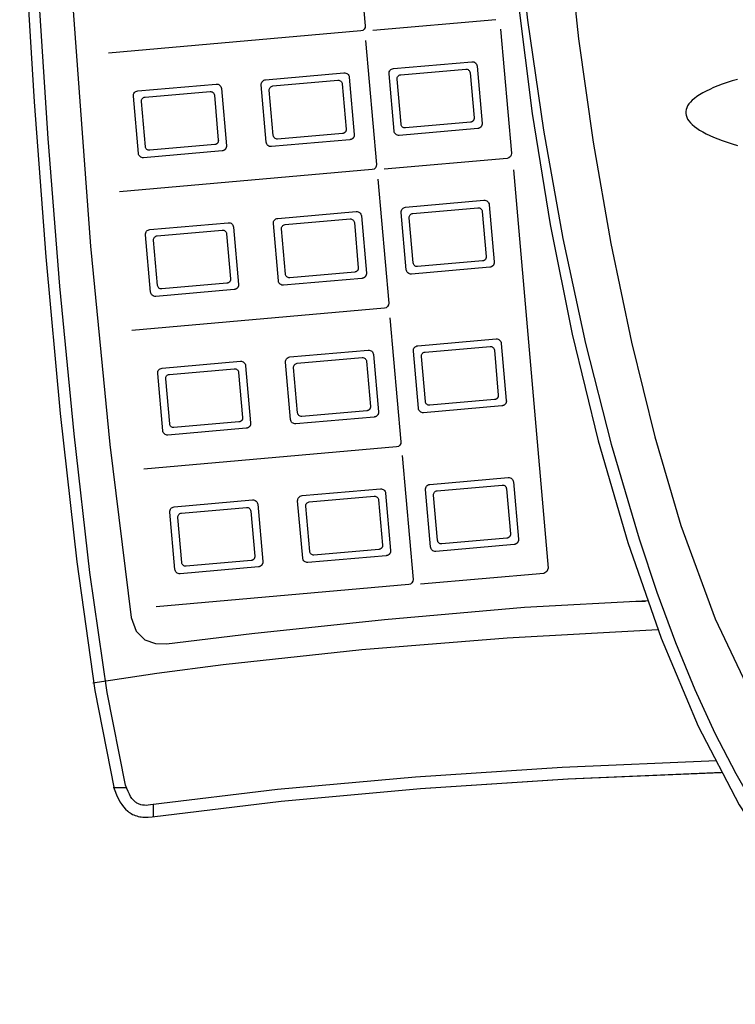
# Model space of a CAD drawing. Units: millimetres. Extents: x -65 to 65, y -58 to 55.
# Drawn here: x -55 to -45, y -3 to 12 of the extents above; entities that cross this region are included whole.
import ezdxf

# ---------------------------------------------------------------- set-up
doc = ezdxf.new("R2010")
doc.units = ezdxf.units.MM
doc.layers.add('GAIKEI', color=7, linetype='Continuous')

msp = doc.modelspace()

# ---------------------------------------------------------------- linework, layer by layer
at = {"layer": 'GAIKEI', "color": 1}
for p, q in [((-48.09996, 11.79552), (-49.92528, 11.63446)), ((-50.10037, 11.62882), (-53.84403, 11.29837)), ((-48.37974, 11.10851), (-48.30536, 10.25871)), ((-48.48334, 11.00897), (-48.42463, 10.33866)), ((-50.37816, 10.84337), (-50.31945, 10.17278)), ((-50.27429, 10.94277), (-50.20019, 10.09311)), ((-52.27271, 10.67735), (-52.21414, 10.00725)), ((-52.16911, 10.77717), (-52.09501, 9.92703)), ((-47.93326, 9.73977), (-49.75872, 9.57871)), ((-49.93367, 9.57293), (-53.67747, 9.24262)), ((-48.19977, 9.05255), (-48.1256, 8.20282)), ((-48.30344, 8.95301), (-48.245, 8.28277)), ((-50.19826, 8.78734), (-50.13942, 8.11682)), ((-50.09446, 8.88688), (-50.02029, 8.03694)), ((-52.09295, 8.62153), (-52.03424, 7.95109)), ((-51.98928, 8.72093), (-51.91497, 7.87128)), ((-49.75308, 7.51718), (-53.49667, 7.18674)), ((-48.12361, 6.89705), (-48.06504, 6.22674)), ((-48.02001, 6.99659), (-47.94584, 6.1468)), ((-50.01829, 6.73118), (-49.95972, 6.06135)), ((-49.91483, 6.83113), (-49.84052, 5.98133)), ((-51.80938, 6.66498), (-51.73507, 5.81552)), ((-51.91298, 6.56544), (-51.85441, 5.89533)), ((-49.57256, 5.46116), (-53.31622, 5.13057)), ((-47.94371, 4.84144), (-47.88514, 4.1714)), ((-47.83997, 4.94084), (-47.76587, 4.09091)), ((-49.83853, 4.67543), (-49.77996, 4.00518)), ((-49.73493, 4.7751), (-49.66069, 3.92544)), ((-51.62962, 4.60943), (-51.55524, 3.7595)), ((-51.73322, 4.50976), (-51.67465, 3.83945)), ((-47.39184, 3.58606), (-49.21696, 3.42486)), ((-49.39184, 3.41963), (-53.13571, 3.08891)), ((-46.08463, 3.16859), (-45.88335, 3.17216)), ((-53.57387, 0.40375), (-53.77054, 0.40362)), ((-53.18046, 0.16075), (-53.18046, -0.02424))]:
    msp.add_line(p, q, dxfattribs=at)
at = {"layer": 'GAIKEI'}
for points in [[(-48.04139, 16.77744), (-48.01112, 15.26356), (-47.92062, 13.68166), (-47.7705, 12.05459), (-47.56135, 10.40523), (-47.29379, 8.75644), (-46.96842, 7.13107), (-46.58585, 5.55199), (-46.14669, 4.04207), (-45.65153, 2.62417), (-45.10099, 1.32115), (-44.49568, 0.15587), (-43.83619, -0.84881), (-43.48632, -1.28377), (-43.12314, -1.67001), (-42.74672, -2.00467), (-42.35713, -2.28489), (-41.95446, -2.50781), (-41.53877, -2.67057), (-41.11015, -2.77032), (-40.66866, -2.80419)], [(-48.04139, 16.77744), (-48.01112, 15.26356), (-47.92062, 13.68166), (-47.7705, 12.05459), (-47.56135, 10.40523), (-47.29379, 8.75644), (-46.96842, 7.13107), (-46.58585, 5.55199), (-46.14669, 4.04207), (-45.65153, 2.62417), (-45.10099, 1.32115), (-44.49568, 0.15587), (-43.83619, -0.84881), (-43.48632, -1.28377), (-43.12314, -1.67001), (-42.74672, -2.00467), (-42.35713, -2.28489), (-41.95446, -2.50781), (-41.53877, -2.67057), (-41.11015, -2.77032), (-40.66866, -2.80419)], [(-55.1577, 15.68636), (-55.14649, 14.44034), (-55.07298, 12.68423), (-54.94495, 10.57799), (-54.77019, 8.28155), (-54.55648, 5.95485), (-54.31158, 3.75783), (-54.0433, 1.85044), (-53.75941, 0.39262)], [(-55.1577, 15.68636), (-55.14649, 14.44034), (-55.07298, 12.68423), (-54.94495, 10.57799), (-54.77019, 8.28155), (-54.55648, 5.95485), (-54.31158, 3.75783), (-54.0433, 1.85044), (-53.75941, 0.39262)], [(-54.07446, 1.96222), (-53.12588, 2.10395), (-52.14319, 2.23339), (-50.08762, 2.45562), (-47.93214, 2.62928), (-45.70114, 2.75478)], [(-53.19682, -0.02438), (-51.28127, 0.20902), (-49.21612, 0.39649), (-47.03233, 0.53845), (-44.74507, 0.63596)], [(-53.19682, -0.02438), (-51.281, 0.20892), (-49.21558, 0.39626), (-47.03153, 0.53818), (-44.75982, 0.63521)], [(-53.75941, 0.39262), (-53.73935, 0.33946), (-53.71813, 0.28933), (-53.69558, 0.24237), (-53.67149, 0.19869), (-53.6457, 0.15842), (-53.61802, 0.12167), (-53.58826, 0.08859), (-53.55625, 0.05928), (-53.53934, 0.04608), (-53.52179, 0.03387), (-53.50359, 0.02266), (-53.48471, 0.01248), (-53.46512, 0.00334), (-53.44482, -0.00475), (-53.42376, -0.01177), (-53.40193, -0.01771), (-53.37931, -0.02256), (-53.35588, -0.02628), (-53.3316, -0.02888), (-53.30646, -0.03033), (-53.28043, -0.03062), (-53.2535, -0.02974), (-53.19682, -0.02438)], [(-53.75941, 0.39262), (-53.73935, 0.33946), (-53.71813, 0.28933), (-53.69558, 0.24237), (-53.67149, 0.19869), (-53.6457, 0.15842), (-53.61802, 0.12167), (-53.58826, 0.08859), (-53.55625, 0.05928), (-53.53934, 0.04608), (-53.52179, 0.03387), (-53.50359, 0.02266), (-53.48471, 0.01248), (-53.46512, 0.00334), (-53.44482, -0.00475), (-53.42376, -0.01177), (-53.40193, -0.01771), (-53.37931, -0.02256), (-53.35588, -0.02628), (-53.3316, -0.02888), (-53.30646, -0.03033), (-53.28043, -0.03062), (-53.2535, -0.02974), (-53.19682, -0.02438)]]:
    msp.add_lwpolyline(points, dxfattribs=at)
at = {"layer": 'GAIKEI', "color": 1}
for points in [[(-47.96467, 16.61136), (-47.92161, 15.03485), (-47.8088, 13.41977), (-47.6318, 11.78714), (-47.39615, 10.15796), (-47.10741, 8.55325), (-46.77111, 6.99404), (-46.39282, 5.50133), (-45.97808, 4.09613)], [(-54.12457, 15.68416), (-54.12457, 15.68327), (-54.25371, 15.64364), (-54.37823, 15.55694), (-54.4713, 15.41821), (-54.50609, 15.22248), (-54.46507, 13.78019), (-54.38262, 12.13414), (-54.10938, 8.43964), (-53.82011, 5.49499), (-53.50485, 2.93335), (-53.43061, 2.7273), (-53.30198, 2.60167), (-53.14377, 2.54386), (-52.98083, 2.54124), (-51.71794, 2.69523), (-49.752, 2.89992), (-47.67642, 3.08211), (-45.84617, 3.18154)], [(-53.58975, 0.44596), (-53.85959, 1.81941), (-54.11613, 3.60066), (-54.35238, 5.65411), (-54.56135, 7.84416), (-54.73605, 10.03523), (-54.86947, 12.0917), (-54.95463, 13.87799), (-54.98454, 15.2585)], [(-50.19922, 13.54248), (-50.03603, 11.70567), (-50.0392, 11.67791), (-50.05237, 11.65415), (-50.07346, 11.63694), (-50.10037, 11.62882)], [(-47.03883, 13.05164), (-46.87443, 11.51252), (-46.66018, 9.98067), (-46.39879, 8.47447), (-46.09298, 7.01229), (-45.74545, 5.61251), (-45.35891, 4.29349), (-44.85325, 2.91033), (-44.29694, 1.74325)], [(-48.03238, 11.65302), (-47.86891, 9.81649), (-47.87216, 9.7887), (-47.88536, 9.76493), (-47.90642, 9.74776), (-47.93326, 9.73977)], [(-50.03252, 11.48659), (-49.8694, 9.64992), (-49.87255, 9.62194), (-49.88573, 9.59813), (-49.90682, 9.58096), (-49.93367, 9.57293)], [(-49.61835, 11.07159), (-48.45701, 11.17312), (-48.4426, 11.17291), (-48.42891, 11.16993), (-48.41626, 11.16444), (-48.40497, 11.1567), (-48.39536, 11.14697), (-48.38773, 11.13552), (-48.38242, 11.12261), (-48.37974, 11.10851)], [(-51.51303, 10.90585), (-50.35169, 11.00739), (-50.33732, 11.00718), (-50.32365, 11.00419), (-50.311, 10.9987), (-50.29969, 10.99096), (-50.29004, 10.98123), (-50.28238, 10.96978), (-50.27702, 10.95687), (-50.27429, 10.94277)], [(-49.60893, 10.14467), (-49.68351, 10.99439), (-49.68321, 11.00878), (-49.68014, 11.02245), (-49.67457, 11.03509), (-49.66676, 11.04637), (-49.65697, 11.05598), (-49.64547, 11.0636), (-49.6325, 11.06891), (-49.61835, 11.07159)], [(-49.50527, 10.2442), (-49.56411, 10.91458), (-49.56385, 10.92643), (-49.56131, 10.9377), (-49.5567, 10.94813), (-49.55024, 10.95744), (-49.54213, 10.96538), (-49.53259, 10.97168), (-49.52184, 10.97605), (-49.51008, 10.97824)], [(-49.51008, 10.97824), (-48.5474, 11.06259), (-48.53551, 11.06245), (-48.52419, 11.05996), (-48.51371, 11.05537), (-48.50434, 11.0489), (-48.49635, 11.04079), (-48.49, 11.03128), (-48.48558, 11.02059), (-48.48334, 11.00897)], [(-53.40786, 10.74005), (-52.24638, 10.84179), (-52.23197, 10.84142), (-52.21828, 10.83834), (-52.20563, 10.83279), (-52.19434, 10.82505), (-52.18473, 10.81535), (-52.17711, 10.80397), (-52.1718, 10.79115), (-52.16911, 10.77717)], [(-51.50362, 9.97893), (-51.57793, 10.82872), (-51.57771, 10.84306), (-51.57471, 10.85671), (-51.56919, 10.86934), (-51.56141, 10.88064), (-51.55164, 10.89027), (-51.54015, 10.8979), (-51.52719, 10.9032), (-51.51303, 10.90585)], [(-51.39995, 10.07833), (-51.45852, 10.7485), (-51.45835, 10.7604), (-51.45589, 10.77172), (-51.45134, 10.78221), (-51.44493, 10.79159), (-51.43687, 10.79959), (-51.42739, 10.80596), (-51.41671, 10.81042), (-51.40504, 10.81271)], [(-51.40504, 10.81271), (-50.44195, 10.89685), (-50.43011, 10.89661), (-50.41882, 10.89412), (-50.40837, 10.88958), (-50.39902, 10.8832), (-50.39106, 10.87519), (-50.38474, 10.86574), (-50.38035, 10.85506), (-50.37816, 10.84337)], [(-44.52152, 10.91093), (-44.60001, 10.88727), (-44.67459, 10.86315), (-44.74516, 10.83858), (-44.81168, 10.8136), (-44.87406, 10.78823), (-44.93225, 10.76249), (-44.98619, 10.7364), (-45.03583, 10.71001), (-45.08111, 10.68332), (-45.122, 10.65638), (-45.15844, 10.62919), (-45.19041, 10.6018), (-45.21788, 10.57423), (-45.2408, 10.54651), (-45.25917, 10.51866), (-45.27297, 10.49071), (-45.28217, 10.4627), (-45.28677, 10.43464), (-45.28677, 10.40656), (-45.28217, 10.3785), (-45.27297, 10.35048), (-45.25918, 10.32254), (-45.24081, 10.29468), (-45.21788, 10.26696), (-45.19042, 10.23939), (-45.15846, 10.21199), (-45.12201, 10.18481), (-45.08113, 10.15786), (-45.03585, 10.13117), (-44.98621, 10.10477), (-44.93227, 10.07869), (-44.87408, 10.05295), (-44.8117, 10.02757), (-44.74519, 10.00258), (-44.67461, 9.97801), (-44.60004, 9.95389), (-44.52155, 9.93022)], [(-53.39844, 9.81326), (-53.47289, 10.66278), (-53.47262, 10.67716), (-53.46957, 10.69084), (-53.46401, 10.7035), (-53.4562, 10.71482), (-53.44641, 10.72446), (-53.43492, 10.73209), (-53.42197, 10.7374), (-53.40786, 10.74005)], [(-53.29945, 10.64697), (-52.33691, 10.73104), (-52.32498, 10.73079), (-52.31362, 10.72829), (-52.30311, 10.72373), (-52.29373, 10.71732), (-52.28573, 10.70927), (-52.27938, 10.69979), (-52.27495, 10.68908), (-52.27271, 10.67735)], [(-53.29464, 9.91238), (-53.35321, 10.58276), (-53.35308, 10.59474), (-53.35063, 10.60612), (-53.34607, 10.61662), (-53.33963, 10.626), (-53.33153, 10.63399), (-53.32198, 10.64032), (-53.31122, 10.64473), (-53.29945, 10.64697)], [(-48.47825, 10.27445), (-49.44127, 10.1901), (-49.4532, 10.19038), (-49.46453, 10.19294), (-49.475, 10.19756), (-49.48435, 10.20403), (-49.49231, 10.21215), (-49.49863, 10.22169), (-49.50303, 10.23244), (-49.50527, 10.2442)], [(-48.42463, 10.33866), (-48.42446, 10.33566), (-48.42443, 10.33268), (-48.42456, 10.32972), (-48.42484, 10.3268), (-48.42525, 10.32391), (-48.42581, 10.32105), (-48.4265, 10.31824), (-48.42732, 10.31548), (-48.42828, 10.31277), (-48.42936, 10.31011), (-48.43056, 10.30751), (-48.43188, 10.30498), (-48.43332, 10.30251), (-48.43487, 10.30012), (-48.43653, 10.29781), (-48.43829, 10.29557), (-48.44016, 10.29343), (-48.44213, 10.29137), (-48.44419, 10.2894), (-48.44635, 10.28754), (-48.44859, 10.28578), (-48.45093, 10.28413), (-48.45334, 10.28258), (-48.45583, 10.28116), (-48.4584, 10.27985), (-48.46105, 10.27867), (-48.46376, 10.27762), (-48.46654, 10.2767), (-48.46938, 10.27592), (-48.47228, 10.27528), (-48.47524, 10.27479), (-48.47825, 10.27445)], [(-48.30536, 10.25871), (-48.30514, 10.25507), (-48.3051, 10.25147), (-48.30525, 10.24789), (-48.30558, 10.24435), (-48.30608, 10.24086), (-48.30675, 10.23742), (-48.30758, 10.23402), (-48.30858, 10.23069), (-48.30973, 10.22742), (-48.31104, 10.22422), (-48.3125, 10.2211), (-48.3141, 10.21806), (-48.31584, 10.21509), (-48.31772, 10.21222), (-48.31974, 10.20945), (-48.32188, 10.20677), (-48.32414, 10.2042), (-48.32653, 10.20175), (-48.32903, 10.1994), (-48.33164, 10.19718), (-48.33437, 10.19509), (-48.33719, 10.19312), (-48.34012, 10.1913), (-48.34314, 10.18961), (-48.34625, 10.18807), (-48.34945, 10.18669), (-48.35274, 10.18546), (-48.3561, 10.18439), (-48.35953, 10.18349), (-48.36304, 10.18277), (-48.36662, 10.18222), (-48.37025, 10.18186)], [(-50.37307, 10.10892), (-51.33609, 10.02485), (-51.34797, 10.02493), (-51.35927, 10.02736), (-51.36972, 10.03191), (-51.37905, 10.03834), (-51.38701, 10.04642), (-51.39332, 10.05594), (-51.39772, 10.06665), (-51.39995, 10.07833)], [(-50.31945, 10.17278), (-50.31927, 10.16978), (-50.31924, 10.16679), (-50.31935, 10.16384), (-50.31962, 10.16092), (-50.32003, 10.15804), (-50.32058, 10.15519), (-50.32127, 10.1524), (-50.32209, 10.14965), (-50.32304, 10.14695), (-50.32412, 10.14431), (-50.32532, 10.14173), (-50.32664, 10.13922), (-50.32808, 10.13677), (-50.32963, 10.1344), (-50.3313, 10.13211), (-50.33306, 10.12989), (-50.33494, 10.12777), (-50.33691, 10.12573), (-50.33898, 10.12379), (-50.34114, 10.12194), (-50.34339, 10.1202), (-50.34572, 10.11856), (-50.34814, 10.11703), (-50.35064, 10.11562), (-50.35321, 10.11433), (-50.35586, 10.11315), (-50.35858, 10.11211), (-50.36136, 10.11119), (-50.3642, 10.11041), (-50.3671, 10.10977), (-50.37006, 10.10927), (-50.37307, 10.10892)], [(-50.20019, 10.09311), (-50.19996, 10.08943), (-50.19993, 10.08578), (-50.20007, 10.08218), (-50.2004, 10.07861), (-50.20089, 10.07509), (-50.20156, 10.07163), (-50.20239, 10.06822), (-50.20338, 10.06487), (-50.20453, 10.06159), (-50.20583, 10.05838), (-50.20728, 10.05525), (-50.20888, 10.0522), (-50.21062, 10.04924), (-50.21249, 10.04637), (-50.2145, 10.04359), (-50.21663, 10.04092), (-50.21889, 10.03835), (-50.22127, 10.03589), (-50.22377, 10.03355), (-50.22637, 10.03132), (-50.22909, 10.02923), (-50.23191, 10.02726), (-50.23483, 10.02543), (-50.23785, 10.02374), (-50.24096, 10.02219), (-50.24415, 10.0208), (-50.24743, 10.01956), (-50.25079, 10.01847), (-50.25422, 10.01756), (-50.25773, 10.01681), (-50.2613, 10.01624), (-50.26494, 10.01584)], [(-48.37025, 10.18186), (-49.53159, 10.07977), (-49.54598, 10.08003), (-49.55966, 10.08305), (-49.5723, 10.08857), (-49.58359, 10.09634), (-49.59321, 10.10609), (-49.60086, 10.11757), (-49.6062, 10.13051), (-49.60893, 10.14467)], [(-52.26776, 9.94277), (-53.23078, 9.85883), (-53.24262, 9.85905), (-53.2539, 9.86155), (-53.26435, 9.86613), (-53.27369, 9.87256), (-53.28166, 9.88063), (-53.28799, 9.8901), (-53.2924, 9.90076), (-53.29464, 9.91238)], [(-52.21414, 10.00725), (-52.21395, 10.00421), (-52.21392, 10.0012), (-52.21404, 9.99823), (-52.21431, 9.99529), (-52.21472, 9.99238), (-52.21527, 9.98952), (-52.21595, 9.98671), (-52.21678, 9.98395), (-52.21773, 9.98124), (-52.21881, 9.97859), (-52.22001, 9.976), (-52.22133, 9.97348), (-52.22277, 9.97103), (-52.22432, 9.96865), (-52.22598, 9.96635), (-52.22775, 9.96413), (-52.22962, 9.96199), (-52.23159, 9.95995), (-52.23366, 9.95799), (-52.23582, 9.95614), (-52.23807, 9.95438), (-52.24041, 9.95273), (-52.24283, 9.95118), (-52.24533, 9.94975), (-52.2479, 9.94843), (-52.25055, 9.94723), (-52.25326, 9.94616), (-52.25604, 9.94521), (-52.25889, 9.94439), (-52.26179, 9.94371), (-52.26475, 9.94317), (-52.26776, 9.94277)], [(-50.26494, 10.01584), (-51.42628, 9.91376), (-51.44071, 9.91405), (-51.4544, 9.9171), (-51.46704, 9.92263), (-51.47833, 9.93041), (-51.48794, 9.94018), (-51.49556, 9.95169), (-51.50089, 9.96469), (-51.50362, 9.97893)], [(-52.15963, 9.84983), (-53.3211, 9.74836), (-53.33549, 9.74855), (-53.34917, 9.75152), (-53.36181, 9.75702), (-53.3731, 9.76478), (-53.38272, 9.77454), (-53.39037, 9.78605), (-53.39571, 9.79904), (-53.39844, 9.81326)], [(-52.09501, 9.92703), (-52.09476, 9.92339), (-52.0947, 9.91978), (-52.09483, 9.9162), (-52.09513, 9.91266), (-52.09561, 9.90917), (-52.09626, 9.90572), (-52.09707, 9.90232), (-52.09805, 9.89898), (-52.09919, 9.89571), (-52.10048, 9.8925), (-52.10192, 9.88937), (-52.1035, 9.88632), (-52.10523, 9.88335), (-52.1071, 9.88047), (-52.1091, 9.87768), (-52.11123, 9.875), (-52.11349, 9.87242), (-52.11587, 9.86994), (-52.11836, 9.86759), (-52.12097, 9.86535), (-52.12369, 9.86324), (-52.12651, 9.86127), (-52.12944, 9.85942), (-52.13246, 9.85772), (-52.13557, 9.85617), (-52.13878, 9.85477), (-52.14206, 9.85352), (-52.14543, 9.85244), (-52.14888, 9.85152), (-52.15239, 9.85078), (-52.15598, 9.85021), (-52.15963, 9.84983)], [(-47.8419, 9.5673), (-47.32736, 3.66292), (-47.34367, 3.61134), (-47.39184, 3.58606)], [(-49.85193, 9.43057), (-49.68888, 7.5939), (-49.69197, 7.56613), (-49.7051, 7.54239), (-49.72617, 7.52522), (-49.75308, 7.51718)], [(-49.43858, 9.01584), (-48.27711, 9.11737), (-48.26267, 9.11711), (-48.24897, 9.11406), (-48.23631, 9.10851), (-48.22501, 9.10071), (-48.21539, 9.09095), (-48.20777, 9.07949), (-48.20246, 9.0666), (-48.19977, 9.05255)], [(-51.33341, 8.84983), (-50.17179, 8.95164), (-50.15733, 8.95142), (-50.14362, 8.94842), (-50.13097, 8.9429), (-50.1197, 8.93514), (-50.1101, 8.92539), (-50.10249, 8.91392), (-50.09718, 8.90099), (-50.09446, 8.88688)], [(-49.4291, 8.08864), (-49.50334, 8.93857), (-49.50316, 8.95287), (-49.50016, 8.9665), (-49.49463, 8.97914), (-49.48684, 8.99046), (-49.47707, 9.00012), (-49.46558, 9.00779), (-49.45266, 9.01314), (-49.43858, 9.01584)], [(-49.32537, 8.18859), (-49.38407, 8.85842), (-49.38394, 8.87035), (-49.38147, 8.88169), (-49.3769, 8.89217), (-49.37044, 8.90152), (-49.36233, 8.90948), (-49.35279, 8.91578), (-49.34204, 8.92016), (-49.33031, 8.92235)], [(-49.33031, 8.92235), (-48.36778, 9.0067), (-48.3558, 9.00649), (-48.34442, 9.004), (-48.33391, 8.99944), (-48.32452, 8.99303), (-48.31652, 8.98496), (-48.31016, 8.97546), (-48.30572, 8.96474), (-48.30344, 8.95301)], [(-53.22823, 8.68416), (-52.06648, 8.78583), (-52.05209, 8.7857), (-52.03842, 8.78275), (-52.02578, 8.77725), (-52.0145, 8.76947), (-52.00489, 8.75968), (-51.99728, 8.74815), (-51.99197, 8.73514), (-51.98928, 8.72093)], [(-51.32392, 7.9229), (-51.39816, 8.7727), (-51.39791, 8.78716), (-51.39489, 8.80087), (-51.38937, 8.81354), (-51.38161, 8.82482), (-51.37188, 8.83441), (-51.36042, 8.84199), (-51.34751, 8.84724), (-51.33341, 8.84983)], [(-51.225, 8.75668), (-50.26212, 8.84082), (-50.25024, 8.84073), (-50.23894, 8.8383), (-50.22849, 8.83376), (-50.21916, 8.82733), (-50.2112, 8.81925), (-50.20489, 8.80973), (-50.20049, 8.79902), (-50.19826, 8.78734)], [(-53.21847, 7.75723), (-53.29285, 8.60703), (-53.29263, 8.6214), (-53.28962, 8.63507), (-53.28409, 8.64771), (-53.27632, 8.659), (-53.26657, 8.66861), (-53.25513, 8.67622), (-53.24226, 8.68151), (-53.22823, 8.68416)], [(-53.11983, 8.59108), (-52.15681, 8.67529), (-52.14492, 8.67502), (-52.13361, 8.67247), (-52.12314, 8.66785), (-52.11379, 8.66138), (-52.10583, 8.65329), (-52.09952, 8.6438), (-52.09514, 8.63314), (-52.09295, 8.62153)], [(-51.22019, 8.02258), (-51.2789, 8.69275), (-51.27868, 8.70464), (-51.27616, 8.71596), (-51.27156, 8.72644), (-51.2651, 8.7358), (-51.25699, 8.74378), (-51.24746, 8.75009), (-51.23672, 8.75449), (-51.225, 8.75668)], [(-53.11474, 7.85663), (-53.17344, 8.52701), (-53.17332, 8.53883), (-53.17087, 8.55011), (-53.16632, 8.56059), (-53.15989, 8.56998), (-53.1518, 8.578), (-53.14228, 8.58438), (-53.13155, 8.58883), (-53.11983, 8.59108)], [(-48.29849, 8.21856), (-49.26143, 8.13442), (-49.27337, 8.13471), (-49.28471, 8.13726), (-49.29518, 8.14186), (-49.30454, 8.14831), (-49.3125, 8.15641), (-49.3188, 8.16596), (-49.32318, 8.17675), (-49.32537, 8.18859)], [(-48.245, 8.28277), (-48.24482, 8.27976), (-48.24479, 8.27677), (-48.24491, 8.27381), (-48.24517, 8.27088), (-48.24558, 8.26799), (-48.24613, 8.26514), (-48.24682, 8.26233), (-48.24764, 8.25957), (-48.24859, 8.25686), (-48.24967, 8.25421), (-48.25087, 8.25163), (-48.25219, 8.2491), (-48.25362, 8.24665), (-48.25517, 8.24426), (-48.25683, 8.24196), (-48.2586, 8.23974), (-48.26047, 8.2376), (-48.26243, 8.23555), (-48.2645, 8.23359), (-48.26665, 8.23174), (-48.2689, 8.22998), (-48.27123, 8.22833), (-48.27364, 8.22679), (-48.27613, 8.22537), (-48.2787, 8.22406), (-48.28134, 8.22287), (-48.28404, 8.22182), (-48.28682, 8.22089), (-48.28965, 8.22009), (-48.29254, 8.21944), (-48.29549, 8.21893), (-48.29849, 8.21856)], [(-48.1256, 8.20282), (-48.12538, 8.19915), (-48.12534, 8.19551), (-48.12549, 8.19191), (-48.12581, 8.18836), (-48.12631, 8.18485), (-48.12697, 8.18139), (-48.1278, 8.17799), (-48.1288, 8.17465), (-48.12994, 8.17138), (-48.13125, 8.16818), (-48.1327, 8.16506), (-48.13429, 8.16202), (-48.13603, 8.15907), (-48.1379, 8.1562), (-48.13991, 8.15343), (-48.14205, 8.15077), (-48.1443, 8.1482), (-48.14668, 8.14575), (-48.14918, 8.14341), (-48.15179, 8.14119), (-48.1545, 8.1391), (-48.15732, 8.13713), (-48.16025, 8.1353), (-48.16326, 8.13361), (-48.16637, 8.13206), (-48.16957, 8.13065), (-48.17284, 8.12941), (-48.1762, 8.12831), (-48.17964, 8.12739), (-48.18314, 8.12662), (-48.18672, 8.12604), (-48.19035, 8.12562)], [(-50.19331, 8.05303), (-51.15612, 7.96882), (-51.16801, 7.96899), (-51.17932, 7.97146), (-51.18978, 7.97602), (-51.19914, 7.98245), (-51.20712, 7.99054), (-51.21347, 8.00006), (-51.21791, 8.01082), (-51.22019, 8.02258)], [(-50.13942, 8.11682), (-50.13924, 8.11382), (-50.13922, 8.11084), (-50.13936, 8.10788), (-50.13963, 8.10496), (-50.14006, 8.10208), (-50.14062, 8.09923), (-50.14132, 8.09643), (-50.14215, 8.09368), (-50.14312, 8.09098), (-50.14421, 8.08834), (-50.14542, 8.08576), (-50.14675, 8.08324), (-50.1482, 8.0808), (-50.14977, 8.07843), (-50.15144, 8.07613), (-50.15322, 8.07392), (-50.1551, 8.07179), (-50.15708, 8.06976), (-50.15915, 8.06781), (-50.16132, 8.06597), (-50.16358, 8.06423), (-50.16592, 8.0626), (-50.16835, 8.06107), (-50.17085, 8.05966), (-50.17343, 8.05837), (-50.17608, 8.05721), (-50.1788, 8.05617), (-50.18159, 8.05526), (-50.18444, 8.05449), (-50.18734, 8.05386), (-50.1903, 8.05337), (-50.19331, 8.05303)], [(-50.02029, 8.03694), (-50.02006, 8.0333), (-50.02003, 8.02969), (-50.02017, 8.02612), (-50.02049, 8.02258), (-50.02098, 8.01909), (-50.02165, 8.01564), (-50.02248, 8.01225), (-50.02346, 8.00893), (-50.02461, 8.00566), (-50.02591, 8.00247), (-50.02736, 7.99935), (-50.02895, 7.99631), (-50.03069, 7.99335), (-50.03256, 7.99049), (-50.03456, 7.98772), (-50.0367, 7.98504), (-50.03896, 7.98248), (-50.04134, 7.98002), (-50.04384, 7.97768), (-50.04645, 7.97546), (-50.04917, 7.97336), (-50.052, 7.97139), (-50.05492, 7.96956), (-50.05795, 7.96787), (-50.06107, 7.96632), (-50.06427, 7.96492), (-50.06757, 7.96367), (-50.07094, 7.96259), (-50.0744, 7.96167), (-50.07792, 7.96092), (-50.08152, 7.96035), (-50.08518, 7.95995)], [(-48.19035, 8.12562), (-49.35183, 8.02388), (-49.36616, 8.0241), (-49.37982, 8.02709), (-49.39246, 8.0326), (-49.40377, 8.04036), (-49.41341, 8.0501), (-49.42107, 8.06158), (-49.4264, 8.07451), (-49.4291, 8.08864)], [(-52.08813, 7.88743), (-53.05081, 7.80343), (-53.06274, 7.80351), (-53.07406, 7.80592), (-53.08452, 7.81044), (-53.09386, 7.81683), (-53.10181, 7.82487), (-53.10811, 7.83434), (-53.11251, 7.845), (-53.11474, 7.85663)], [(-52.03424, 7.95109), (-52.03405, 7.94806), (-52.03402, 7.94506), (-52.03414, 7.94209), (-52.03441, 7.93916), (-52.03482, 7.93626), (-52.03537, 7.93341), (-52.03606, 7.9306), (-52.03688, 7.92784), (-52.03783, 7.92513), (-52.03891, 7.92249), (-52.04012, 7.9199), (-52.04144, 7.91739), (-52.04289, 7.91494), (-52.04444, 7.91257), (-52.04611, 7.91028), (-52.04789, 7.90807), (-52.04976, 7.90595), (-52.05174, 7.90392), (-52.05382, 7.90199), (-52.05599, 7.90015), (-52.05825, 7.89842), (-52.0606, 7.8968), (-52.06303, 7.89529), (-52.06554, 7.8939), (-52.06813, 7.89262), (-52.07079, 7.89147), (-52.07353, 7.89045), (-52.07633, 7.88957), (-52.07919, 7.88882), (-52.08212, 7.88821), (-52.0851, 7.88774), (-52.08813, 7.88743)], [(-50.08518, 7.95995), (-51.24652, 7.85828), (-51.26088, 7.85845), (-51.27452, 7.86142), (-51.28714, 7.86691), (-51.29842, 7.87466), (-51.30805, 7.8844), (-51.31571, 7.89587), (-51.32111, 7.90879), (-51.32392, 7.9229)], [(-51.97987, 7.79415), (-53.14134, 7.6922), (-53.15566, 7.69242), (-53.16927, 7.69542), (-53.18185, 7.70095), (-53.19311, 7.70873), (-53.20271, 7.71852), (-53.21034, 7.73004), (-53.2157, 7.74303), (-53.21847, 7.75723)], [(-51.91497, 7.87128), (-51.91475, 7.86759), (-51.91471, 7.86394), (-51.91486, 7.86033), (-51.91518, 7.85676), (-51.91568, 7.85324), (-51.91635, 7.84978), (-51.91718, 7.84637), (-51.91817, 7.84302), (-51.91932, 7.83974), (-51.92062, 7.83654), (-51.92208, 7.83341), (-51.92367, 7.83036), (-51.92541, 7.82741), (-51.92729, 7.82454), (-51.9293, 7.82177), (-51.93144, 7.8191), (-51.9337, 7.81654), (-51.93608, 7.81409), (-51.93858, 7.81175), (-51.94119, 7.80954), (-51.94392, 7.80745), (-51.94674, 7.80549), (-51.94967, 7.80367), (-51.95269, 7.80198), (-51.95581, 7.80044), (-51.95901, 7.79906), (-51.9623, 7.79782), (-51.96567, 7.79675), (-51.96911, 7.79584), (-51.97263, 7.7951), (-51.97622, 7.79453), (-51.97987, 7.79415)], [(-49.67155, 7.37454), (-49.50808, 5.53815), (-49.5113, 5.51026), (-49.52455, 5.4865), (-49.54569, 5.46932), (-49.57256, 5.46116)], [(-49.25862, 6.95982), (-48.09728, 7.06121), (-48.08283, 7.06101), (-48.06914, 7.05804), (-48.0565, 7.05256), (-48.04524, 7.04483), (-48.03565, 7.03512), (-48.02804, 7.02366), (-48.02273, 7.01074), (-48.02001, 6.99659)], [(-51.15344, 6.79408), (-49.99196, 6.89575), (-49.97751, 6.89557), (-49.96381, 6.89259), (-49.95116, 6.88708), (-49.93989, 6.87932), (-49.93031, 6.86957), (-49.92273, 6.8581), (-49.91747, 6.8452), (-49.91483, 6.83113)], [(-49.2492, 6.03303), (-49.32365, 6.88255), (-49.32345, 6.89696), (-49.32045, 6.91063), (-49.31491, 6.92326), (-49.30711, 6.93454), (-49.29732, 6.94414), (-49.28579, 6.95176), (-49.2728, 6.95709), (-49.25862, 6.95982)], [(-49.1456, 6.13243), (-49.20431, 6.80288), (-49.20409, 6.81471), (-49.20158, 6.82599), (-49.19698, 6.83644), (-49.19051, 6.84578), (-49.18238, 6.85373), (-49.17281, 6.86002), (-49.16202, 6.86435), (-49.15021, 6.86646)], [(-49.15021, 6.86646), (-48.18754, 6.95109), (-48.17564, 6.95082), (-48.16432, 6.94827), (-48.15385, 6.94364), (-48.14449, 6.93716), (-48.13651, 6.92905), (-48.13019, 6.91951), (-48.1258, 6.90878), (-48.12361, 6.89705)], [(-53.04826, 6.62841), (-51.88665, 6.73008), (-51.87228, 6.72986), (-51.85861, 6.72686), (-51.84596, 6.72133), (-51.83466, 6.71354), (-51.82503, 6.70374), (-51.8174, 6.69221), (-51.81207, 6.6792), (-51.80938, 6.66498)], [(-51.14402, 5.86715), (-51.21806, 6.71695), (-51.21795, 6.73133), (-51.21504, 6.745), (-51.20958, 6.75762), (-51.20184, 6.76889), (-51.19208, 6.77849), (-51.18059, 6.7861), (-51.16762, 6.7914), (-51.15344, 6.79408)], [(-51.04517, 6.70079), (-50.08236, 6.7848), (-50.07043, 6.78467), (-50.05909, 6.78222), (-50.0486, 6.77767), (-50.03924, 6.77124), (-50.03126, 6.76315), (-50.02494, 6.75363), (-50.02053, 6.7429), (-50.01829, 6.73118)], [(-53.03857, 5.70148), (-53.11302, 6.55114), (-53.11282, 6.56552), (-53.10982, 6.5792), (-53.1043, 6.59186), (-53.09652, 6.60318), (-53.08676, 6.61282), (-53.07528, 6.62045), (-53.06236, 6.62576), (-53.04826, 6.62841)], [(-52.93999, 6.53519), (-51.97705, 6.6194), (-51.96515, 6.61919), (-51.95383, 6.61668), (-51.94335, 6.6121), (-51.93398, 6.60564), (-51.92599, 6.59754), (-51.91964, 6.58799), (-51.91522, 6.57722), (-51.91298, 6.56544)], [(-51.04029, 5.96655), (-51.099, 6.63686), (-51.09878, 6.64874), (-51.09625, 6.66004), (-51.09164, 6.67048), (-51.08518, 6.67981), (-51.07708, 6.68777), (-51.06756, 6.69409), (-51.05685, 6.69852), (-51.04517, 6.70079)], [(-52.93498, 5.80074), (-52.99355, 6.47099), (-52.99338, 6.48298), (-52.9909, 6.49435), (-52.98634, 6.50484), (-52.97992, 6.5142), (-52.97185, 6.52217), (-52.96236, 6.52849), (-52.95167, 6.53292), (-52.93999, 6.53519)], [(-48.11872, 6.16267), (-49.08153, 6.07881), (-49.09346, 6.0789), (-49.10479, 6.08133), (-49.11526, 6.08588), (-49.1246, 6.09232), (-49.13257, 6.10042), (-49.1389, 6.10996), (-49.14333, 6.1207), (-49.1456, 6.13243)], [(-48.06504, 6.22674), (-48.06486, 6.22373), (-48.06484, 6.22075), (-48.06497, 6.21779), (-48.06525, 6.21487), (-48.06566, 6.21198), (-48.06622, 6.20914), (-48.06691, 6.20634), (-48.06774, 6.20359), (-48.0687, 6.20089), (-48.06978, 6.19825), (-48.07098, 6.19567), (-48.07231, 6.19316), (-48.07375, 6.19071), (-48.0753, 6.18834), (-48.07696, 6.18604), (-48.07873, 6.18383), (-48.0806, 6.1817), (-48.08258, 6.17966), (-48.08464, 6.17772), (-48.0868, 6.17587), (-48.08905, 6.17412), (-48.09139, 6.17247), (-48.0938, 6.17094), (-48.0963, 6.16951), (-48.09887, 6.16821), (-48.10152, 6.16702), (-48.10423, 6.16596), (-48.10701, 6.16503), (-48.10985, 6.16423), (-48.11276, 6.16357), (-48.11571, 6.16305), (-48.11872, 6.16267)], [(-47.94584, 6.1468), (-47.9456, 6.14319), (-47.94555, 6.13961), (-47.94569, 6.13606), (-47.946, 6.13255), (-47.94649, 6.12908), (-47.94714, 6.12566), (-47.94796, 6.12229), (-47.94895, 6.11897), (-47.95009, 6.11572), (-47.95138, 6.11253), (-47.95283, 6.10942), (-47.95442, 6.10638), (-47.95615, 6.10343), (-47.95802, 6.10056), (-47.96002, 6.09779), (-47.96215, 6.09512), (-47.96441, 6.09255), (-47.96679, 6.09009), (-47.96929, 6.08774), (-47.9719, 6.08551), (-47.97462, 6.08341), (-47.97744, 6.08143), (-47.98037, 6.07959), (-47.98339, 6.07789), (-47.98651, 6.07633), (-47.98971, 6.07493), (-47.99301, 6.07368), (-47.99638, 6.07259), (-47.99983, 6.07167), (-48.00335, 6.07091), (-48.00694, 6.07034), (-48.01059, 6.06994)], [(-50.01327, 5.99701), (-50.97622, 5.91307), (-50.98815, 5.9132), (-50.99948, 5.91567), (-51.00994, 5.92023), (-51.01929, 5.92666), (-51.02726, 5.93474), (-51.03359, 5.94424), (-51.03802, 5.95492), (-51.04029, 5.96655)], [(-49.95972, 6.06135), (-49.95952, 6.05832), (-49.95948, 6.05532), (-49.95959, 6.05235), (-49.95985, 6.04941), (-49.96025, 6.0465), (-49.96079, 6.04364), (-49.96147, 6.04082), (-49.96229, 6.03805), (-49.96324, 6.03533), (-49.96431, 6.03267), (-49.96551, 6.03007), (-49.96683, 6.02754), (-49.96827, 6.02508), (-49.96982, 6.02269), (-49.97148, 6.02037), (-49.97325, 6.01814), (-49.97512, 6.016), (-49.97709, 6.01395), (-49.97916, 6.01199), (-49.98132, 6.01013), (-49.98357, 6.00837), (-49.98591, 6.00672), (-49.98833, 6.00518), (-49.99083, 6.00375), (-49.99341, 6.00245), (-49.99606, 6.00127), (-49.99877, 6.00021), (-50.00156, 5.99929), (-50.0044, 5.9985), (-50.0073, 5.99786), (-50.01026, 5.99736), (-50.01327, 5.99701)], [(-48.01059, 6.06994), (-49.17193, 5.968), (-49.1863, 5.96818), (-49.19996, 5.9712), (-49.21258, 5.97675), (-49.22387, 5.98458), (-49.23349, 5.9944), (-49.24113, 6.00593), (-49.24647, 6.0189), (-49.2492, 6.03303)], [(-51.85441, 5.89533), (-51.85421, 5.89231), (-51.85417, 5.88931), (-51.85428, 5.88634), (-51.85454, 5.88341), (-51.85494, 5.88051), (-51.85549, 5.87765), (-51.85618, 5.87484), (-51.857, 5.87208), (-51.85795, 5.86938), (-51.85903, 5.86673), (-51.86023, 5.86415), (-51.86155, 5.86163), (-51.86299, 5.85918), (-51.86455, 5.85681), (-51.86621, 5.85451), (-51.86799, 5.8523), (-51.86986, 5.85018), (-51.87184, 5.84814), (-51.87391, 5.84621), (-51.87607, 5.84437), (-51.87832, 5.84263), (-51.88066, 5.841), (-51.88308, 5.83949), (-51.88558, 5.83809), (-51.88815, 5.83681), (-51.89079, 5.83565), (-51.89351, 5.83462), (-51.89628, 5.83372), (-51.89912, 5.83296), (-51.90201, 5.83234), (-51.90496, 5.83187), (-51.90796, 5.83154)], [(-49.90514, 5.90406), (-51.06662, 5.80212), (-51.08106, 5.80242), (-51.09476, 5.80547), (-51.1074, 5.81102), (-51.11867, 5.81881), (-51.12828, 5.82857), (-51.13591, 5.84005), (-51.14126, 5.853), (-51.14402, 5.86715)], [(-49.84052, 5.98133), (-49.8403, 5.97768), (-49.84026, 5.97405), (-49.84041, 5.97046), (-49.84073, 5.96691), (-49.84123, 5.96341), (-49.84189, 5.95995), (-49.84272, 5.95655), (-49.84371, 5.95321), (-49.84485, 5.94994), (-49.84615, 5.94673), (-49.8476, 5.9436), (-49.84919, 5.94055), (-49.85093, 5.93758), (-49.8528, 5.9347), (-49.8548, 5.93192), (-49.85693, 5.92924), (-49.85918, 5.92667), (-49.86156, 5.9242), (-49.86405, 5.92185), (-49.86665, 5.91962), (-49.86936, 5.91751), (-49.87217, 5.91554), (-49.87509, 5.9137), (-49.8781, 5.912), (-49.8812, 5.91045), (-49.88439, 5.90904), (-49.88766, 5.9078), (-49.89102, 5.90671), (-49.89444, 5.90579), (-49.89794, 5.90504), (-49.90151, 5.90446), (-49.90514, 5.90406)], [(-51.79997, 5.73833), (-52.96144, 5.63645), (-52.97585, 5.63662), (-52.98952, 5.6396), (-53.00215, 5.64512), (-53.01341, 5.6529), (-53.023, 5.6627), (-53.0306, 5.67424), (-53.03589, 5.68725), (-53.03857, 5.70148)], [(-51.90796, 5.83154), (-52.87105, 5.74713), (-52.88293, 5.74734), (-52.89424, 5.74986), (-52.9047, 5.75445), (-52.91404, 5.76089), (-52.92201, 5.76896), (-52.92833, 5.77845), (-52.93274, 5.78911), (-52.93498, 5.80074)], [(-51.73507, 5.81552), (-51.73485, 5.81188), (-51.73482, 5.80827), (-51.73497, 5.80469), (-51.73529, 5.80114), (-51.73579, 5.79764), (-51.73646, 5.79419), (-51.7373, 5.79079), (-51.7383, 5.78744), (-51.73946, 5.78417), (-51.74077, 5.78096), (-51.74223, 5.77782), (-51.74383, 5.77477), (-51.74557, 5.7718), (-51.74746, 5.76892), (-51.74947, 5.76613), (-51.75161, 5.76344), (-51.75388, 5.76086), (-51.75627, 5.75839), (-51.75877, 5.75604), (-51.76139, 5.7538), (-51.76411, 5.7517), (-51.76693, 5.74972), (-51.76986, 5.74788), (-51.77288, 5.74618), (-51.77599, 5.74463), (-51.77919, 5.74323), (-51.78247, 5.74199), (-51.78583, 5.74091), (-51.78926, 5.74), (-51.79277, 5.73926), (-51.79633, 5.7387), (-51.79997, 5.73833)], [(-49.49097, 5.33302), (-49.32777, 3.49635), (-49.33082, 3.46841), (-49.34398, 3.44469), (-49.36505, 3.42762), (-49.39184, 3.41963)], [(-49.07899, 4.90406), (-47.91724, 5.00587), (-47.90287, 5.00557), (-47.88922, 5.0025), (-47.87659, 4.99693), (-47.8653, 4.98913), (-47.85568, 4.97936), (-47.84804, 4.96788), (-47.8427, 4.95495), (-47.83997, 4.94084)], [(-50.97368, 4.73812), (-49.81206, 4.83972), (-49.79761, 4.83951), (-49.78391, 4.83651), (-49.77126, 4.831), (-49.75999, 4.82324), (-49.75041, 4.81351), (-49.74283, 4.80206), (-49.73757, 4.78917), (-49.73493, 4.7751)], [(-49.0693, 3.97714), (-49.14388, 4.82694), (-49.14362, 4.84127), (-49.14057, 4.85492), (-49.13501, 4.86756), (-49.12721, 4.87885), (-49.11744, 4.88848), (-49.10597, 4.89611), (-49.09306, 4.90142), (-49.07899, 4.90406)], [(-48.97072, 4.81085), (-48.00777, 4.89478), (-47.99581, 4.89474), (-47.98446, 4.89233), (-47.97399, 4.88779), (-47.96465, 4.88136), (-47.9567, 4.87328), (-47.95039, 4.86377), (-47.94597, 4.85308), (-47.94371, 4.84144)], [(-52.86836, 4.57252), (-51.70689, 4.67419), (-51.69248, 4.67401), (-51.67881, 4.67101), (-51.66618, 4.66548), (-51.6549, 4.65769), (-51.6453, 4.64792), (-51.63767, 4.63643), (-51.63234, 4.62351), (-51.62962, 4.60943)], [(-50.96399, 3.81119), (-51.0383, 4.66092), (-51.03812, 4.67517), (-51.03514, 4.68877), (-51.02963, 4.70139), (-51.02187, 4.71269), (-51.01212, 4.72235), (-51.00065, 4.73003), (-50.98775, 4.7354), (-50.97368, 4.73812)], [(-50.86541, 4.64477), (-49.90246, 4.72905), (-49.89053, 4.72891), (-49.87919, 4.72645), (-49.86871, 4.72188), (-49.85936, 4.71543), (-49.8514, 4.70734), (-49.8451, 4.69782), (-49.84072, 4.68711), (-49.83853, 4.67543)], [(-48.96563, 4.07668), (-49.0242, 4.74678), (-49.02408, 4.75872), (-49.02165, 4.77005), (-49.01712, 4.7805), (-49.01071, 4.78982), (-49.00265, 4.79777), (-48.99315, 4.8041), (-48.98244, 4.80854), (-48.97072, 4.81085)], [(-52.85867, 3.64532), (-52.93312, 4.49511), (-52.9329, 4.50949), (-52.9299, 4.52316), (-52.92439, 4.53581), (-52.91662, 4.54712), (-52.90687, 4.55676), (-52.8954, 4.56443), (-52.88248, 4.56978), (-52.86836, 4.57252)], [(-52.75996, 4.47917), (-51.79715, 4.56351), (-51.78522, 4.56322), (-51.77389, 4.56068), (-51.76343, 4.5561), (-51.7541, 4.54968), (-51.74615, 4.54163), (-51.73984, 4.53215), (-51.73544, 4.52146), (-51.73322, 4.50976)], [(-50.86032, 3.91087), (-50.91889, 4.58097), (-50.91876, 4.59295), (-50.9163, 4.6043), (-50.91173, 4.61478), (-50.9053, 4.62411), (-50.89722, 4.63204), (-50.88772, 4.6383), (-50.87704, 4.64263), (-50.86541, 4.64477)], [(-52.75515, 3.74527), (-52.81371, 4.41524), (-52.8135, 4.42713), (-52.81098, 4.43845), (-52.80638, 4.44892), (-52.79993, 4.45829), (-52.79184, 4.46626), (-52.78234, 4.47258), (-52.77163, 4.47697), (-52.75996, 4.47917)], [(-47.93876, 4.10706), (-48.90177, 4.02278), (-48.91362, 4.023), (-48.9249, 4.02552), (-48.93534, 4.03012), (-48.94469, 4.03658), (-48.95265, 4.04469), (-48.95898, 4.05422), (-48.9634, 4.06496), (-48.96563, 4.07668)], [(-47.88514, 4.1714), (-47.88494, 4.16836), (-47.88489, 4.16533), (-47.885, 4.16234), (-47.88526, 4.15938), (-47.88566, 4.15646), (-47.8862, 4.15358), (-47.88688, 4.15075), (-47.8877, 4.14797), (-47.88864, 4.14525), (-47.88971, 4.14258), (-47.89091, 4.13998), (-47.89223, 4.13744), (-47.89367, 4.13497), (-47.89522, 4.13258), (-47.89688, 4.13027), (-47.89864, 4.12805), (-47.90052, 4.12591), (-47.90249, 4.12386), (-47.90456, 4.1219), (-47.90672, 4.12005), (-47.90898, 4.1183), (-47.91132, 4.11666), (-47.91374, 4.11513), (-47.91625, 4.11371), (-47.91883, 4.11242), (-47.92148, 4.11125), (-47.9242, 4.11021), (-47.927, 4.1093), (-47.92985, 4.10852), (-47.93276, 4.10789), (-47.93573, 4.1074), (-47.93876, 4.10706)], [(-47.76587, 4.09091), (-47.76565, 4.08724), (-47.76561, 4.08361), (-47.76576, 4.08002), (-47.76608, 4.07647), (-47.76658, 4.07296), (-47.76724, 4.06951), (-47.76807, 4.06612), (-47.76907, 4.06279), (-47.77022, 4.05952), (-47.77152, 4.05633), (-47.77298, 4.05321), (-47.77457, 4.05017), (-47.77631, 4.04722), (-47.77819, 4.04436), (-47.7802, 4.0416), (-47.78234, 4.03893), (-47.78461, 4.03637), (-47.78699, 4.03391), (-47.78949, 4.03158), (-47.79211, 4.02936), (-47.79483, 4.02726), (-47.79766, 4.02529), (-47.80059, 4.02346), (-47.80362, 4.02176), (-47.80674, 4.0202), (-47.80995, 4.0188), (-47.81324, 4.01754), (-47.81661, 4.01644), (-47.82006, 4.01551), (-47.82358, 4.01473), (-47.82717, 4.01413), (-47.83083, 4.01371)], [(-45.97808, 4.09613), (-45.71344, 3.30621), (-45.43747, 2.56258), (-45.15068, 1.86588), (-44.85358, 1.21676), (-44.54667, 0.61585), (-44.23046, 0.06381), (-43.90547, -0.43871), (-43.57219, -0.89108), (-43.23115, -1.29266), (-42.88284, -1.64278), (-42.52778, -1.94082), (-42.16647, -2.18613), (-41.79942, -2.37805), (-41.42715, -2.51595), (-41.23921, -2.56445), (-41.05015, -2.59919), (-40.86004, -2.6201), (-40.66894, -2.62711)], [(-49.77996, 4.00518), (-49.77976, 4.00221), (-49.77972, 3.99926), (-49.77983, 3.99633), (-49.78008, 3.99343), (-49.78048, 3.99057), (-49.78103, 3.98774), (-49.78171, 3.98496), (-49.78252, 3.98222), (-49.78346, 3.97953), (-49.78454, 3.9769), (-49.78574, 3.97433), (-49.78705, 3.97181), (-49.78849, 3.96937), (-49.79004, 3.967), (-49.7917, 3.9647), (-49.79347, 3.96248), (-49.79534, 3.96034), (-49.79731, 3.95829), (-49.79938, 3.95634), (-49.80155, 3.95448), (-49.8038, 3.95272), (-49.80614, 3.95106), (-49.80856, 3.94951), (-49.81107, 3.94807), (-49.81365, 3.94675), (-49.8163, 3.94555), (-49.81903, 3.94448), (-49.82182, 3.94353), (-49.82467, 3.94272), (-49.82759, 3.94204), (-49.83056, 3.94151), (-49.83358, 3.94112)], [(-47.83083, 4.01371), (-48.99196, 3.91224), (-49.00643, 3.91242), (-49.02014, 3.91539), (-49.03279, 3.92089), (-49.04406, 3.92866), (-49.05366, 3.93843), (-49.06127, 3.94995), (-49.06658, 3.96294), (-49.0693, 3.97714)], [(-51.67465, 3.83945), (-51.67446, 3.83643), (-51.67443, 3.83345), (-51.67454, 3.83049), (-51.67481, 3.82756), (-51.67522, 3.82467), (-51.67576, 3.82182), (-51.67645, 3.81901), (-51.67726, 3.81625), (-51.67821, 3.81354), (-51.67929, 3.8109), (-51.68048, 3.80831), (-51.6818, 3.80579), (-51.68324, 3.80333), (-51.68478, 3.80095), (-51.68644, 3.79865), (-51.68821, 3.79643), (-51.69008, 3.7943), (-51.69204, 3.79225), (-51.69411, 3.7903), (-51.69627, 3.78845), (-51.69852, 3.7867), (-51.70086, 3.78505), (-51.70327, 3.78352), (-51.70578, 3.7821), (-51.70835, 3.7808), (-51.711, 3.77963), (-51.71372, 3.77858), (-51.71651, 3.77766), (-51.71936, 3.77687), (-51.72228, 3.77623), (-51.72524, 3.77573), (-51.72827, 3.77538)], [(-49.72552, 3.84804), (-50.88665, 3.74623), (-50.90105, 3.74649), (-50.91473, 3.74951), (-50.92739, 3.75503), (-50.9387, 3.76281), (-50.94833, 3.77257), (-50.95597, 3.78406), (-50.9613, 3.79702), (-50.96399, 3.81119)], [(-49.83358, 3.94112), (-50.7966, 3.85704), (-50.80848, 3.85717), (-50.81976, 3.85963), (-50.83018, 3.86418), (-50.83949, 3.87063), (-50.84742, 3.87874), (-50.85371, 3.8883), (-50.8581, 3.89908), (-50.86032, 3.91087)], [(-49.66069, 3.92544), (-49.66046, 3.92178), (-49.66041, 3.91814), (-49.66055, 3.91454), (-49.66086, 3.91098), (-49.66135, 3.90747), (-49.662, 3.904), (-49.66283, 3.90059), (-49.66381, 3.89724), (-49.66496, 3.89396), (-49.66625, 3.89075), (-49.6677, 3.88761), (-49.66929, 3.88455), (-49.67103, 3.88158), (-49.6729, 3.8787), (-49.67491, 3.87592), (-49.67704, 3.87323), (-49.67931, 3.87065), (-49.68169, 3.86819), (-49.68419, 3.86583), (-49.6868, 3.8636), (-49.68952, 3.86149), (-49.69235, 3.85952), (-49.69528, 3.85768), (-49.69831, 3.85598), (-49.70143, 3.85442), (-49.70463, 3.85302), (-49.70792, 3.85177), (-49.7113, 3.85068), (-49.71475, 3.84976), (-49.71827, 3.84901), (-49.72186, 3.84843), (-49.72552, 3.84804)], [(-51.61986, 3.68251), (-52.78147, 3.58042), (-52.79586, 3.5807), (-52.80953, 3.58376), (-52.82217, 3.58933), (-52.83345, 3.59715), (-52.84306, 3.60692), (-52.85068, 3.6184), (-52.85599, 3.63128), (-52.85867, 3.64532)], [(-51.72827, 3.77538), (-52.69115, 3.69124), (-52.70304, 3.69146), (-52.71436, 3.694), (-52.72484, 3.69862), (-52.7342, 3.70511), (-52.74219, 3.71324), (-52.74852, 3.72279), (-52.75293, 3.73354), (-52.75515, 3.74527)], [(-51.55524, 3.7595), (-51.55503, 3.75587), (-51.55501, 3.75227), (-51.55516, 3.7487), (-51.5555, 3.74518), (-51.556, 3.74169), (-51.55668, 3.73826), (-51.55751, 3.73488), (-51.55851, 3.73156), (-51.55967, 3.7283), (-51.56097, 3.72511), (-51.56243, 3.72199), (-51.56403, 3.71896), (-51.56576, 3.71601), (-51.56764, 3.71314), (-51.56964, 3.71037), (-51.57177, 3.7077), (-51.57403, 3.70513), (-51.5764, 3.70268), (-51.57889, 3.70033), (-51.58149, 3.69811), (-51.5842, 3.69601), (-51.58701, 3.69403), (-51.58992, 3.6922), (-51.59292, 3.6905), (-51.59602, 3.68894), (-51.5992, 3.68753), (-51.60246, 3.68628), (-51.6058, 3.68519), (-51.60921, 3.68426), (-51.6127, 3.6835), (-51.61625, 3.68291), (-51.61986, 3.68251)], [(-44.83344, 0.80609), (-47.11764, 0.70778), (-49.29043, 0.56623), (-51.33562, 0.38074), (-53.22129, 0.15133)], [(-53.22129, 0.15133), (-53.25212, 0.14789), (-53.28143, 0.14616), (-53.30931, 0.14638), (-53.33588, 0.14883), (-53.36123, 0.15376), (-53.37348, 0.15723), (-53.38547, 0.16142), (-53.39721, 0.16637), (-53.40871, 0.17209), (-53.41998, 0.17863), (-53.43104, 0.18602), (-53.4419, 0.19429), (-53.45258, 0.20347), (-53.46308, 0.21359), (-53.47342, 0.22469), (-53.48362, 0.23681), (-53.49368, 0.24996), (-53.51344, 0.27952), (-53.53283, 0.31365), (-53.55194, 0.35259), (-53.57088, 0.39661), (-53.58975, 0.44596)]]:
    msp.add_lwpolyline(points, dxfattribs=at)

doc.saveas('drawing.dxf')
